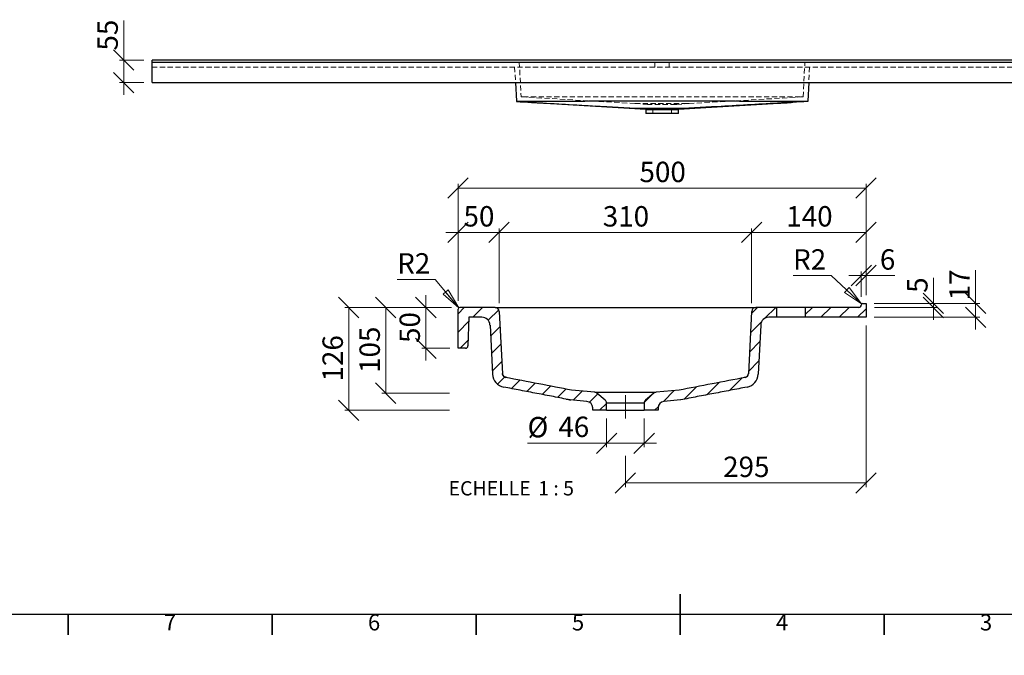
# Model space of a CAD drawing. Units: millimetres. Extents: x -177 to 415, y 0 to 292.
# Drawn here: x 48 to 289, y 0 to 156 of the extents above; entities that cross this region are included whole.
import ezdxf

# ---------------------------------------------------------------- set-up
doc = ezdxf.new("R2010")
doc.units = ezdxf.units.MM
doc.linetypes.add('CENTERX2', pattern=[20.32, 12.7, -2.54, 2.54, -2.54])
doc.linetypes.add('HIDDEN', pattern=[1.905, 1.27, -0.635])
doc.styles.add('SLDTEXTSTYLE0', font='TXT', dxfattribs={"width": 0.75})
doc.styles.add('SLDTEXTSTYLE3', font='TXT', dxfattribs={"width": 0.65})
doc.dimstyles.new('SLDDIMSTYLE1', dxfattribs={"dimtxt": 5, "dimasz": 5, "dimexe": 0, "dimexo": 0.0625, "dimgap": 1.25, "dimtad": 1, "dimdec": 0, "dimlfac": 10, "dimrnd": 1e-09, "dimzin": 12, "dimdsep": 46, "dimtxsty": 'SLDTEXTSTYLE0', "dimblk1": 'OBLIQUE', "dimblk2": 'OBLIQUE', "dimsah": 1, "dimcen": 0.09, "dimadec": 0, "dimazin": 3, "dimtfac": 1, "dimtdec": 0, "dimtmove": 0, "dimatfit": 0, "dimldrblk": 'OBLIQUE', "dimfxl": 0, "dimfrac": 2, "dimtolj": 1, "dimtzin": 12, "dimarcsym": 0})
doc.dimstyles.new('SLDDIMSTYLE3', dxfattribs={"dimtxt": 5, "dimasz": 5, "dimexe": 0, "dimexo": 0.0625, "dimgap": 1.25, "dimtad": 1, "dimdec": 0, "dimlfac": 5, "dimrnd": 1e-09, "dimzin": 12, "dimdsep": 46, "dimtxsty": 'SLDTEXTSTYLE0', "dimblk1": 'OBLIQUE', "dimblk2": 'OBLIQUE', "dimsah": 1, "dimcen": 0.09, "dimadec": 0, "dimazin": 3, "dimtfac": 1, "dimtdec": 0, "dimtofl": 0, "dimtmove": 0, "dimatfit": 3, "dimldrblk": 'OBLIQUE', "dimfxl": 0, "dimfrac": 2, "dimtolj": 1, "dimtzin": 12, "dimarcsym": 0})
doc.dimstyles.new('SLDDIMSTYLE4', dxfattribs={"dimtxt": 5, "dimasz": 5, "dimexe": 0, "dimexo": 0.0625, "dimgap": 1.25, "dimtad": 1, "dimdec": 0, "dimlfac": 5, "dimrnd": 1e-09, "dimzin": 12, "dimdsep": 46, "dimtxsty": 'SLDTEXTSTYLE0', "dimblk1": 'OBLIQUE', "dimblk2": 'OBLIQUE', "dimsah": 1, "dimcen": 0.09, "dimadec": 0, "dimazin": 3, "dimtfac": 1, "dimtdec": 0, "dimtmove": 0, "dimatfit": 0, "dimldrblk": 'OBLIQUE', "dimfxl": 0, "dimfrac": 2, "dimtolj": 1, "dimtzin": 12, "dimarcsym": 0})
doc.dimstyles.new('SLDDIMSTYLE5', dxfattribs={"dimtxt": 5, "dimasz": 5, "dimexe": 0, "dimexo": 0.0625, "dimgap": 1.25, "dimtad": 0, "dimtih": 1, "dimtoh": 1, "dimdec": 0, "dimlfac": 5, "dimrnd": 1e-09, "dimzin": 12, "dimdsep": 46, "dimtxsty": 'SLDTEXTSTYLE0', "dimblk1": 'NONE', "dimblk2": 'NONE', "dimsah": 1, "dimcen": 0, "dimadec": 0, "dimazin": 3, "dimtfac": 1, "dimtdec": 0, "dimtofl": 0, "dimtmove": 0, "dimatfit": 3, "dimldrblk": 'NONE', "dimfxl": 0, "dimfrac": 2, "dimtolj": 1, "dimtzin": 12, "dimarcsym": 0})

# ---------------------------------------------------------------- blocks, each defined once
blk = doc.blocks.new('_Oblique')
at = {"color": 0, "linetype": 'ByBlock', "lineweight": -2}
blk.add_line((-0.5, -0.5), (0.5, 0.5), dxfattribs=at)
blk = doc.blocks.new('_D_10')
at = {"color": 7, "linetype": 'Continuous', "lineweight": 0}
for p, q in [((73.61, 145.86), (73.61, 155.58)), ((78.56, 145.86), (72.61, 145.86)), ((73.61, 145.86), (73.61, 140.36)), ((78.56, 140.36), (72.61, 140.36)), ((73.61, 140.36), (73.61, 137.36))]:
    blk.add_line(p, q, dxfattribs=at)
at = {"color": 7, "linetype": 'Continuous', "lineweight": 18, "xscale": 5, "yscale": 5}
for p, rotation in [((73.61, 145.86, 4.5), 270.0000000000004), ((73.61, 140.36, 4.5), 90.0000000000004)]:
    blk.add_blockref('_Oblique', p, dxfattribs=dict(at, rotation=rotation))
at = {"color": 7, "linetype": 'Continuous', "lineweight": 18, "insert": (67.16, 148.2), "char_height": 5, "attachment_point": 1, "rotation": 90, "style": 'SLDTEXTSTYLE0'}
blk.add_mtext('55', dxfattribs=at)
blk = doc.blocks.new('_D_11')
at = {"color": 7, "linetype": 'Continuous', "lineweight": 0}
for p, q in [((153.96, 85.24), (127.76, 85.24)), ((128.76, 85.24), (128.76, 60.04)), ((153.48, 60.04), (127.76, 60.04))]:
    blk.add_line(p, q, dxfattribs=at)
at = {"color": 7, "linetype": 'Continuous', "lineweight": 18, "xscale": 5, "yscale": 5}
for p, rotation in [((128.76, 85.24, 124.99), 90.0000000000002), ((128.76, 60.04, 124.99), 270.0000000000002)]:
    blk.add_blockref('_Oblique', p, dxfattribs=dict(at, rotation=rotation))
at = {"color": 7, "linetype": 'Continuous', "lineweight": 18, "insert": (122.32, 67.1), "char_height": 5, "attachment_point": 1, "rotation": 90, "style": 'SLDTEXTSTYLE0'}
blk.add_mtext('126', dxfattribs=at)
blk = doc.blocks.new('_D_12')
at = {"color": 7, "linetype": 'Continuous', "lineweight": 0}
for p, q in [((147.65, 85.24), (147.65, 88.24)), ((153.96, 85.24), (146.65, 85.24)), ((147.65, 85.24), (147.65, 75.24)), ((153.56, 75.24), (146.65, 75.24)), ((147.65, 75.24), (147.65, 72.24))]:
    blk.add_line(p, q, dxfattribs=at)
at = {"color": 7, "linetype": 'Continuous', "lineweight": 18, "xscale": 5, "yscale": 5}
for p, rotation in [((147.65, 85.24, 124.99), 270.0000000000002), ((147.65, 75.24, 124.99), 90.0000000000002)]:
    blk.add_blockref('_Oblique', p, dxfattribs=dict(at, rotation=rotation))
at = {"color": 7, "linetype": 'Continuous', "lineweight": 18, "insert": (141.21, 76.54), "char_height": 5, "attachment_point": 1, "rotation": 90, "style": 'SLDTEXTSTYLE0'}
blk.add_mtext('50', dxfattribs=at)
blk = doc.blocks.new('_D_13')
at = {"color": 7, "linetype": 'Continuous', "lineweight": 0}
for p, q in [((153.96, 85.24), (136.83, 85.24)), ((137.83, 85.24), (137.83, 64.24)), ((153.48, 64.24), (136.83, 64.24))]:
    blk.add_line(p, q, dxfattribs=at)
at = {"color": 7, "linetype": 'Continuous', "lineweight": 18, "xscale": 5, "yscale": 5}
for p, rotation in [((137.83, 85.24, 124.99), 90.0000000000002), ((137.83, 64.24, 124.99), 270.0000000000002)]:
    blk.add_blockref('_Oblique', p, dxfattribs=dict(at, rotation=rotation))
at = {"color": 7, "linetype": 'Continuous', "lineweight": 18, "insert": (131.39, 69.2), "char_height": 5, "attachment_point": 1, "rotation": 90, "style": 'SLDTEXTSTYLE0'}
blk.add_mtext('105', dxfattribs=at)
blk = doc.blocks.new('_D_14')
at = {"color": 7, "linetype": 'Continuous', "lineweight": 0}
for p, q in [((155.56, 86.84), (155.56, 104.63)), ((165.61, 86.29), (165.61, 104.63)), ((155.56, 103.63), (152.56, 103.63)), ((155.56, 103.63), (165.61, 103.63)), ((165.61, 103.63), (168.61, 103.63))]:
    blk.add_line(p, q, dxfattribs=at)
at = {"color": 7, "linetype": 'Continuous', "lineweight": 18, "xscale": 5, "yscale": 5}
blk.add_blockref('_Oblique', (155.56, 103.63, 124.99), dxfattribs=at)
at = {"color": 7, "linetype": 'Continuous', "lineweight": 18, "xscale": 5, "yscale": 5, "rotation": 180.0000000000003}
blk.add_blockref('_Oblique', (165.61, 103.63, 124.99), dxfattribs=at)
at = {"color": 7, "linetype": 'Continuous', "lineweight": 18, "insert": (156.89, 110.08), "char_height": 5, "attachment_point": 1, "style": 'SLDTEXTSTYLE0'}
blk.add_mtext('50', dxfattribs=at)
blk = doc.blocks.new('_D_15')
at = {"color": 7, "linetype": 'Continuous', "lineweight": 0}
for p, q in [((165.61, 86.29), (165.61, 104.63)), ((227.51, 86.29), (227.51, 104.63)), ((165.61, 103.63), (227.51, 103.63))]:
    blk.add_line(p, q, dxfattribs=at)
at = {"color": 7, "linetype": 'Continuous', "lineweight": 18, "xscale": 5, "yscale": 5, "rotation": 180.0000000000002}
blk.add_blockref('_Oblique', (165.61, 103.63, 124.99), dxfattribs=at)
at = {"color": 7, "linetype": 'Continuous', "lineweight": 18, "xscale": 5, "yscale": 5}
blk.add_blockref('_Oblique', (227.51, 103.63, 124.99), dxfattribs=at)
at = {"color": 7, "linetype": 'Continuous', "lineweight": 18, "insert": (191.02, 110.08), "char_height": 5, "attachment_point": 1, "style": 'SLDTEXTSTYLE0'}
blk.add_mtext('310', dxfattribs=at)
blk = doc.blocks.new('_D_16')
at = {"color": 7, "linetype": 'Continuous', "lineweight": 0}
for p, q in [((227.51, 86.29), (227.51, 104.63)), ((255.56, 88.24), (255.56, 104.63)), ((227.51, 103.63), (255.56, 103.63))]:
    blk.add_line(p, q, dxfattribs=at)
at = {"color": 7, "linetype": 'Continuous', "lineweight": 18, "xscale": 5, "yscale": 5, "rotation": 180.0000000000002}
blk.add_blockref('_Oblique', (227.51, 103.63, 124.99), dxfattribs=at)
at = {"color": 7, "linetype": 'Continuous', "lineweight": 18, "xscale": 5, "yscale": 5}
blk.add_blockref('_Oblique', (255.56, 103.63, 124.99), dxfattribs=at)
at = {"color": 7, "linetype": 'Continuous', "lineweight": 18, "insert": (235.99, 110.08), "char_height": 5, "attachment_point": 1, "style": 'SLDTEXTSTYLE0'}
blk.add_mtext('140', dxfattribs=at)
blk = doc.blocks.new('_D_17')
at = {"color": 7, "linetype": 'Continuous', "lineweight": 0}
for p, q in [((155.56, 86.84), (155.56, 115.51)), ((255.56, 114.51), (155.56, 114.51)), ((255.56, 88.24), (255.56, 115.51))]:
    blk.add_line(p, q, dxfattribs=at)
at = {"color": 7, "linetype": 'Continuous', "lineweight": 18, "xscale": 5, "yscale": 5, "rotation": 180.0000000000003}
blk.add_blockref('_Oblique', (155.56, 114.51, 124.99), dxfattribs=at)
at = {"color": 7, "linetype": 'Continuous', "lineweight": 18, "xscale": 5, "yscale": 5}
blk.add_blockref('_Oblique', (255.56, 114.51, 124.99), dxfattribs=at)
at = {"color": 7, "linetype": 'Continuous', "lineweight": 18, "insert": (200.02, 120.96), "char_height": 5, "attachment_point": 1, "style": 'SLDTEXTSTYLE0'}
blk.add_mtext('500', dxfattribs=at)
blk = doc.blocks.new('_D_18')
at = {"color": 7, "linetype": 'Continuous', "lineweight": 0}
blk.add_line((149.95, 92.1), (140.62, 92.1), dxfattribs=at)
at = {"color": 7, "linetype": 'Continuous', "lineweight": 18, "insert": (140.62, 98.55), "char_height": 5, "attachment_point": 1, "style": 'SLDTEXTSTYLE0'}
blk.add_mtext('R2', dxfattribs=at)
blk = doc.blocks.new('_None')
blk = doc.blocks.new('_D_19')
at = {"color": 7, "linetype": 'Continuous', "lineweight": 0}
for p, q in [((272.06, 86.24), (272.06, 92.53)), ((257.56, 86.24), (273.06, 86.24)), ((257.6, 85.24), (273.06, 85.24)), ((272.06, 86.24), (272.06, 85.24)), ((272.06, 85.24), (272.06, 82.24))]:
    blk.add_line(p, q, dxfattribs=at)
at = {"color": 7, "linetype": 'Continuous', "lineweight": 18, "xscale": 5, "yscale": 5}
for p, rotation in [((272.06, 86.24, 124.99), 270.0000000000002), ((272.06, 85.24, 124.99), 90.0000000000002)]:
    blk.add_blockref('_Oblique', p, dxfattribs=dict(at, rotation=rotation))
at = {"color": 7, "linetype": 'Continuous', "lineweight": 18, "insert": (265.62, 88.83), "char_height": 5, "attachment_point": 1, "rotation": 90, "style": 'SLDTEXTSTYLE0'}
blk.add_mtext('5', dxfattribs=at)
blk = doc.blocks.new('_D_20')
at = {"color": 7, "linetype": 'Continuous', "lineweight": 0}
for p, q in [((282.4, 86.24), (282.4, 94.37)), ((257.56, 86.24), (283.4, 86.24)), ((282.4, 82.84), (282.4, 86.24)), ((257.56, 82.84), (283.4, 82.84)), ((282.4, 82.84), (282.4, 79.84))]:
    blk.add_line(p, q, dxfattribs=at)
at = {"color": 7, "linetype": 'Continuous', "lineweight": 18, "xscale": 5, "yscale": 5}
for p, rotation in [((282.4, 86.24, 124.99), 270.0000000000002), ((282.4, 82.84, 124.99), 90.0000000000002)]:
    blk.add_blockref('_Oblique', p, dxfattribs=dict(at, rotation=rotation))
at = {"color": 7, "linetype": 'Continuous', "lineweight": 18, "insert": (275.96, 86.99), "char_height": 5, "attachment_point": 1, "rotation": 90, "style": 'SLDTEXTSTYLE0'}
blk.add_mtext('17', dxfattribs=at)
blk = doc.blocks.new('_D_21')
at = {"color": 7, "linetype": 'Continuous', "lineweight": 0}
for p, q in [((255.56, 80.84), (255.56, 41.24)), ((196.56, 48.92), (196.56, 41.24)), ((196.56, 42.24), (255.56, 42.24))]:
    blk.add_line(p, q, dxfattribs=at)
at = {"color": 7, "linetype": 'Continuous', "lineweight": 18, "xscale": 5, "yscale": 5, "rotation": 180.0000000000001}
blk.add_blockref('_Oblique', (196.56, 42.24, 124.99), dxfattribs=at)
at = {"color": 7, "linetype": 'Continuous', "lineweight": 18, "xscale": 5, "yscale": 5}
blk.add_blockref('_Oblique', (255.56, 42.24, 124.99), dxfattribs=at)
at = {"color": 7, "linetype": 'Continuous', "lineweight": 18, "insert": (220.52, 48.69), "char_height": 5, "attachment_point": 1, "style": 'SLDTEXTSTYLE0'}
blk.add_mtext('295', dxfattribs=at)
blk = doc.blocks.new('_D_22')
at = {"color": 7, "linetype": 'Continuous', "lineweight": 0}
for p, q in [((191.96, 58.04), (191.96, 50.97)), ((201.16, 58.04), (201.16, 50.97)), ((191.96, 51.97), (172.59, 51.97)), ((191.96, 51.97), (201.16, 51.97)), ((201.16, 51.97), (204.16, 51.97))]:
    blk.add_line(p, q, dxfattribs=at)
at = {"color": 7, "linetype": 'Continuous', "lineweight": 18, "xscale": 5, "yscale": 5}
blk.add_blockref('_Oblique', (191.96, 51.97, 124.99), dxfattribs=at)
at = {"color": 7, "linetype": 'Continuous', "lineweight": 18, "xscale": 5, "yscale": 5, "rotation": 180.0000000000002}
blk.add_blockref('_Oblique', (201.16, 51.97, 124.99), dxfattribs=at)
at = {"color": 7, "linetype": 'Continuous', "lineweight": 18, "char_height": 5, "attachment_point": 1, "style": 'SLDTEXTSTYLE0'}
for s, insert in [('%%c', (172.59, 58.41)), ('46', (180.13, 58.49))]:
    blk.add_mtext(s, dxfattribs=dict(at, insert=insert))
blk = doc.blocks.new('_D_23')
at = {"color": 7, "linetype": 'Continuous', "lineweight": 0}
blk.add_line((246.99, 93.07), (237.66, 93.07), dxfattribs=at)
at = {"color": 7, "linetype": 'Continuous', "lineweight": 18, "insert": (237.66, 99.51), "char_height": 5, "attachment_point": 1, "style": 'SLDTEXTSTYLE0'}
blk.add_mtext('R2', dxfattribs=at)
blk = doc.blocks.new('_D_24')
at = {"color": 7, "linetype": 'Continuous', "lineweight": 0}
for p, q in [((254.36, 93.07), (251.36, 93.07)), ((254.36, 87.84), (254.36, 94.07)), ((255.56, 93.07), (254.36, 93.07)), ((255.56, 88.24), (255.56, 94.07)), ((255.56, 93.07), (262.63, 93.07))]:
    blk.add_line(p, q, dxfattribs=at)
at = {"color": 7, "linetype": 'Continuous', "lineweight": 18, "xscale": 5, "yscale": 5}
blk.add_blockref('_Oblique', (254.36, 93.07, 124.99), dxfattribs=at)
at = {"color": 7, "linetype": 'Continuous', "lineweight": 18, "xscale": 5, "yscale": 5, "rotation": 180.0000000000002}
blk.add_blockref('_Oblique', (255.56, 93.07, 124.99), dxfattribs=at)
at = {"color": 7, "linetype": 'Continuous', "lineweight": 18, "insert": (258.93, 99.51), "char_height": 5, "attachment_point": 1, "style": 'SLDTEXTSTYLE0'}
blk.add_mtext('6', dxfattribs=at)
blk = doc.blocks.new('SW_NOTE_0_2')
at = {"color": 0, "linetype": 'Continuous', "lineweight": 0, "char_height": 3.5, "attachment_point": 2}
for s, insert, style in [('ECHELLE', (9.3, 4.51), 'SLDTEXTSTYLE0'), ('1 : 5', (25.57, 4.51), 'SLDTEXTSTYLE3')]:
    blk.add_mtext(s, dxfattribs=dict(at, insert=insert, style=style))
blk = doc.blocks.new('_Closed')
at = {"color": 0, "linetype": 'ByBlock', "lineweight": -2}
for p, q in [((-1, 0.166667), (0, 0)), ((-1, 0.166667), (-1, -0.166667)), ((0, 0), (-1, -0.166667)), ((0, 0), (-1, 0))]:
    blk.add_line(p, q, dxfattribs=at)

msp = doc.modelspace()

# ---------------------------------------------------------------- hatches: boundary and pattern name
at = {"linetype": 'Continuous', "lineweight": 18}
h = msp.add_hatch(dxfattribs=at)
h.set_pattern_fill('ANSI31', style=0)
edge = h.paths.add_edge_path(flags=0)
edge.add_arc((190.96, 61.79), 1, 0, 50)
edge.add_line((191.6, 62.56), (189.6, 64.24))
edge.add_arc((188.96, 63.47), 1, 50, 85)
edge.add_line((189.05, 64.47), (183.36, 64.97))
edge.add_spline(control_points=[(183.36, 64.97), (178.24, 66.01), (172.4, 67.05), (167.21, 68.09)], knot_values=[0, 0, 0, 0, 0.798415, 0.798415, 0.798415, 0.798415], weights=[1, 1, 1, 1], degree=3, periodic=0)
edge.add_arc((167.41, 69.07), 1, 183, 258.6633, ccw=False)
edge.add_line((166.41, 69.01), (165.61, 84.29))
edge.add_arc((164.61, 84.24), 1, 3, 90)
edge.add_line((164.61, 85.24), (155.96, 85.24))
edge.add_arc((155.96, 84.84), 0.4, 90, 180)
edge.add_line((155.56, 84.84), (155.56, 75.24))
edge.add_line((155.56, 75.24), (157.38, 75.24))
edge.add_arc((157.38, 75.84), 0.6, 270, 358)
edge.add_line((157.98, 75.82), (158.22, 82.84))
edge.add_line((158.22, 82.84), (161.38, 82.84))
edge.add_arc((161.38, 80.84), 2, 3, 90, ccw=False)
edge.add_line((163.38, 80.94), (164.01, 68.89))
edge.add_arc((167.41, 69.07), 3.4, 183, 258.6633)
edge.add_spline(control_points=[(166.74, 65.73), (169.4, 65.2), (172.07, 64.7), (174.73, 64.19), (177.49, 63.67), (180.26, 63.15), (183.01, 62.59)], knot_values=[0.001641, 0.001641, 0.001641, 0.001641, 0.042332, 0.042332, 0.042332, 0.084517, 0.084517, 0.084517, 0.084517], weights=[1, 1, 1, 1, 1, 1, 1], degree=3, periodic=0)
edge.add_line((183.01, 62.59), (187.1, 62.23))
edge.add_arc((186.96, 60.63), 1.6, 0, 85, ccw=False)
edge.add_line((188.56, 60.63), (188.56, 60.04))
edge.add_line((188.56, 60.04), (191.96, 60.04))
edge.add_line((191.96, 60.04), (191.96, 61.79))
h = msp.add_hatch(dxfattribs=at)
h.set_pattern_fill('ANSI31', style=0)
edge = h.paths.add_edge_path(flags=0)
edge.add_arc((202.16, 61.79), 1, 130, 180)
edge.add_line((201.16, 61.79), (201.16, 60.04))
edge.add_line((201.16, 60.04), (204.56, 60.04))
edge.add_line((204.56, 60.04), (204.56, 60.63))
edge.add_arc((206.16, 60.63), 1.6, 95, 180, ccw=False)
edge.add_line((206.02, 62.23), (210.1, 62.59))
edge.add_spline(control_points=[(210.1, 62.59), (212.86, 63.15), (215.62, 63.67), (218.39, 64.19), (221.05, 64.7), (223.72, 65.2), (226.38, 65.73)], knot_values=[0.000147, 0.000147, 0.000147, 0.000147, 0.042332, 0.042332, 0.042332, 0.083022, 0.083022, 0.083022, 0.083022], weights=[1, 1, 1, 1, 1, 1, 1], degree=3, periodic=0)
edge.add_arc((225.71, 69.07), 3.4, 281.3367, 357)
edge.add_line((229.11, 68.89), (229.74, 80.94))
edge.add_arc((231.73, 80.84), 2, 90, 177, ccw=False)
edge.add_line((231.73, 82.84), (233.66, 82.84))
edge.add_line((233.66, 82.84), (233.66, 85.24))
edge.add_line((233.66, 85.24), (228.51, 85.24))
edge.add_arc((228.51, 84.24), 1, 90, 177)
edge.add_line((227.51, 84.29), (226.71, 69.01))
edge.add_arc((225.71, 69.07), 1, 281.3367, 357, ccw=False)
edge.add_spline(control_points=[(225.91, 68.09), (220.72, 67.05), (214.88, 66.01), (209.76, 64.97)], knot_values=[0.039318, 0.039318, 0.039318, 0.039318, 0.837733, 0.837733, 0.837733, 0.837733], weights=[1, 1, 1, 1], degree=3, periodic=0)
edge.add_line((209.76, 64.97), (204.07, 64.47))
edge.add_arc((204.16, 63.47), 1, 95, 130)
edge.add_line((203.52, 64.24), (201.52, 62.56))
h = msp.add_hatch(dxfattribs=at)
h.set_pattern_fill('ANSI31', style=0)
edge = h.paths.add_edge_path(flags=0)
edge.add_line((253.76, 85.24), (240.66, 85.24))
edge.add_line((240.66, 85.24), (240.66, 82.84))
edge.add_line((240.66, 82.84), (255.56, 82.84))
edge.add_line((255.56, 82.84), (255.56, 86.24))
edge.add_line((255.56, 86.24), (254.76, 86.24))
edge.add_arc((254.76, 85.84), 0.4, 90, 180)
edge.add_arc((253.76, 85.84), 0.6, 270, 360, ccw=False)

# ---------------------------------------------------------------- linework, layer by layer
at = {"color": 7, "linetype": 'Continuous', "lineweight": 25}
for p, q in [((330.56, 145.86), (80.56, 145.86)), ((80.56, 145.66), (80.56, 145.86)), ((80.56, 145.36), (80.56, 145.66)), ((80.56, 145.36), (330.56, 145.36)), ((80.56, 140.36), (80.56, 145.36)), ((80.56, 140.36), (330.56, 140.36)), ((169.62, 140.36), (169.86, 135.8)), ((241.5, 140.36), (241.26, 135.8)), ((176.99, 135.31), (198.87, 134.02)), ((212.23, 134.02), (234.13, 135.31)), ((198.87, 134.02), (201.48, 133.8)), ((201.48, 133.8), (201.56, 133.73)), ((205.56, 133.8), (201.48, 133.8)), ((201.56, 133.73), (201.56, 132.76)), ((201.56, 133.73), (201.89, 133.73)), ((201.89, 132.76), (201.56, 132.76)), ((201.89, 133.73), (209.23, 133.73)), ((209.23, 132.76), (201.89, 132.76)), ((209.64, 133.8), (205.56, 133.8)), ((209.23, 133.73), (209.56, 133.73)), ((209.56, 132.76), (209.23, 132.76)), ((209.56, 133.73), (209.64, 133.8)), ((209.56, 132.76), (209.56, 133.73)), ((209.64, 133.8), (212.25, 134.02)), ((155.56, 75.24), (155.56, 84.84)), ((164.61, 85.24), (155.96, 85.24)), ((164.61, 85.24), (166.61, 85.24)), ((166.61, 85.24), (226.51, 85.24)), ((226.51, 85.24), (228.51, 85.24)), ((233.66, 85.24), (228.51, 85.24)), ((233.66, 82.84), (233.66, 85.24)), ((240.66, 85.24), (233.66, 85.24)), ((240.66, 85.24), (240.66, 82.84)), ((253.76, 85.24), (240.66, 85.24)), ((254.76, 86.24), (255.56, 86.24)), ((255.56, 86.24), (255.56, 82.84)), ((158.22, 82.84), (157.98, 75.82)), ((161.38, 82.84), (158.22, 82.84)), ((165.61, 84.29), (166.41, 69.01)), ((227.51, 84.29), (226.71, 69.01)), ((233.66, 82.84), (231.73, 82.84)), ((240.66, 82.84), (233.66, 82.84)), ((255.56, 82.84), (240.66, 82.84)), ((163.38, 80.94), (164.01, 68.89)), ((229.74, 80.94), (229.11, 68.89)), ((157.38, 75.24), (155.56, 75.24)), ((189.05, 64.47), (183.36, 64.97)), ((189.05, 64.47), (193.56, 64.47)), ((191.6, 62.56), (189.6, 64.24)), ((193.56, 64.47), (199.56, 64.47)), ((199.56, 64.47), (204.07, 64.47)), ((203.52, 64.24), (201.52, 62.56)), ((209.76, 64.97), (204.07, 64.47)), ((187.1, 62.23), (183.02, 62.59)), ((188.56, 60.04), (188.56, 60.63)), ((191.96, 60.04), (191.96, 61.79)), ((194.72, 61.79), (191.96, 61.79)), ((198.4, 61.79), (194.72, 61.79)), ((201.16, 61.79), (198.4, 61.79)), ((201.16, 61.79), (201.16, 60.04)), ((204.56, 60.63), (204.56, 60.04)), ((210.1, 62.59), (206.02, 62.23)), ((191.96, 60.04), (188.56, 60.04)), ((191.96, 60.04), (194.72, 60.04)), ((194.72, 60.04), (198.4, 60.04)), ((198.4, 60.04), (201.16, 60.04)), ((204.56, 60.04), (201.16, 60.04)), ((410, 10), (10, 10))]:
    msp.add_line(p, q, dxfattribs=at)
at = {"color": 7, "linetype": 'HIDDEN', "lineweight": 18}
for p, q in [((170.56, 145.36), (171, 136.86)), ((203.81, 145.36), (203.81, 144.16)), ((207.31, 144.16), (207.31, 145.36)), ((240.11, 136.86), (240.56, 145.36)), ((80.56, 144.16), (330.56, 144.16)), ((169.42, 144.16), (169.62, 140.36)), ((241.7, 144.16), (241.5, 140.36)), ((176.99, 135.31), (169.86, 135.72)), ((171, 136.86), (198.96, 135.22)), ((171.5, 136.86), (239.61, 136.86)), ((199.51, 135.22), (198.96, 135.22)), ((198.96, 135.22), (201.98, 134.96)), ((211.61, 135.22), (199.51, 135.22)), ((209.14, 134.96), (212.16, 135.22)), ((212.16, 135.22), (211.61, 135.22)), ((212.16, 135.22), (240.11, 136.86)), ((241.26, 135.72), (234.13, 135.31)), ((198.87, 134.02), (198.89, 134.02)), ((202.26, 134.96), (201.96, 134.96)), ((208.86, 134.96), (202.26, 134.96)), ((203.26, 133.87), (203.26, 132.75)), ((207.86, 132.75), (207.86, 133.87)), ((209.16, 134.96), (208.86, 134.96)), ((211.69, 134.02), (211.89, 134.02))]:
    msp.add_line(p, q, dxfattribs=at)
at = {"color": 7, "linetype": 'Continuous', "lineweight": 0}
for p, q in [((155.7, 85.15), (149.95, 92.1)), ((254.47, 86.11), (246.99, 93.07))]:
    msp.add_line(p, q, dxfattribs=at)
at = {"color": 7, "linetype": 'CENTERX2', "lineweight": 18, "ltscale": 2}
msp.add_line((196.56, 63.79), (196.56, 58.04), dxfattribs=at)
at = {"color": 7, "linetype": 'Continuous', "lineweight": 35}
for p, q in [((210, 5), (210, 15)), ((60, 10), (60, 5)), ((60, 10), (60, 5)), ((110, 10), (110, 5)), ((110, 10), (110, 5)), ((160, 10), (160, 5)), ((160, 10), (160, 5)), ((210, 10), (210, 5)), ((210, 10), (210, 5)), ((260, 10), (260, 5)), ((260, 10), (260, 5))]:
    msp.add_line(p, q, dxfattribs=at)
at = {"color": 7, "linetype": 'Continuous', "lineweight": 25}
for centre, radius, start, end in [((155.96, 84.84), 0.4, 90, 180), ((164.61, 84.24), 1, 3, 90), ((228.51, 84.24), 1, 90, 177), ((253.76, 85.84), 0.6, 270, 0), ((254.76, 85.84), 0.4, 90, 180), ((161.38, 80.84), 2, 3, 90), ((231.73, 80.84), 2, 90, 177), ((157.38, 75.84), 0.6, 270, 358), ((167.41, 69.07), 3.4, 183, 258.6633), ((167.41, 69.07), 1, 183, 258.6633), ((225.71, 69.07), 1, 281.3367, 357), ((225.71, 69.07), 3.4, 281.3367, 357), ((188.96, 63.47), 1, 50, 85), ((204.16, 63.47), 1, 95, 130), ((186.96, 60.63), 1.6, 0, 85), ((190.96, 61.79), 1, 0, 50), ((202.16, 61.79), 1, 130, 180), ((206.16, 60.63), 1.6, 95, 180)]:
    msp.add_arc(centre, radius, start, end, dxfattribs=at)
for points, knots in [([(169.86, 135.8), (175.81, 135.82), (181.76, 135.83), (190.68, 135.85), (193.66, 135.86), (199.61, 135.87), (202.58, 135.87), (208.53, 135.87), (211.51, 135.87), (217.46, 135.86), (220.43, 135.85), (229.36, 135.83), (235.31, 135.82), (241.26, 135.8)], [0, 0, 0, 0, 0.25, 0.25, 0.375, 0.375, 0.5, 0.5, 0.625, 0.625, 0.75, 0.75, 1, 1, 1, 1]), ([(169.86, 135.72), (174.79, 135.44), (179.72, 135.16), (187.11, 134.73), (189.58, 134.59), (193.27, 134.38), (194.5, 134.31), (196.97, 134.17), (198.2, 134.1), (199.43, 134.02)], [0, 0, 0, 0, 0.5, 0.5, 0.75, 0.75, 0.875, 0.875, 1, 1, 1, 1]), ([(173.92, 135.49), (174.08, 135.48), (174.4, 135.46), (174.91, 135.43), (175.42, 135.4), (175.94, 135.37), (176.45, 135.34), (176.81, 135.32), (176.99, 135.31)], [0, 0, 0, 0, 0.16808, 0.345245, 0.516953, 0.68328, 0.844299, 1, 1, 1, 1]), ([(173.92, 135.49), (174.08, 135.48), (174.4, 135.46), (174.91, 135.43), (175.42, 135.4), (175.94, 135.37), (176.45, 135.34), (176.81, 135.32), (176.99, 135.31)], [0, 0, 0, 0, 0.167979, 0.345151, 0.516926, 0.683316, 0.844319, 1, 1, 1, 1]), ([(241.26, 135.72), (236.33, 135.44), (231.4, 135.16), (224, 134.73), (221.54, 134.59), (217.85, 134.38), (216.61, 134.31), (214.15, 134.17), (212.92, 134.1), (211.69, 134.02)], [0, 0, 0, 0, 0.5, 0.5, 0.75, 0.75, 0.875, 0.875, 1, 1, 1, 1]), ([(234.13, 135.31), (234.3, 135.32), (234.66, 135.34), (235.18, 135.37), (235.7, 135.4), (236.21, 135.43), (236.71, 135.46), (237.04, 135.48), (237.2, 135.49)], [0, 0, 0, 0, 0.155701, 0.31672, 0.483047, 0.654755, 0.83192, 1, 1, 1, 1]), ([(234.13, 135.31), (234.31, 135.32), (234.67, 135.34), (235.18, 135.37), (235.7, 135.4), (236.21, 135.43), (236.71, 135.46), (237.04, 135.48), (237.2, 135.49)], [0, 0, 0, 0, 0.155681, 0.316684, 0.483074, 0.654849, 0.832021, 1, 1, 1, 1]), ([(199.43, 134.02), (199.35, 134.02), (199.21, 134.02), (199.05, 134.02), (198.95, 134.02), (198.88, 134.02), (198.88, 134.02), (198.87, 134.02)], [0, 0, 0, 0, 0.23372, 0.422326, 0.612089, 0.805481, 1, 1, 1, 1]), ([(211.69, 134.02), (211.68, 134.02), (211.65, 134.02), (211.62, 134.02), (211.58, 134.02), (211.55, 134.02), (211.51, 134.02), (211.47, 134.02), (211.43, 134.02), (211.39, 134.02), (211.35, 134.02), (211.31, 134.02), (211.26, 134.02), (211.22, 134.02), (211.18, 134.02), (211.13, 134.02), (211.08, 134.02), (211.04, 134.02), (210.99, 134.02), (210.94, 134.02), (210.89, 134.02), (210.84, 134.02), (210.79, 134.02), (210.73, 134.02), (210.6, 134.03), (210.36, 134.03), (210.02, 134.03), (209.65, 134.03), (209.12, 134.03), (208.42, 134.03), (207.61, 134.03), (206.86, 134.03), (206.19, 134.03), (205.52, 134.03), (204.78, 134.03), (203.99, 134.03), (203.17, 134.03), (202.45, 134.03), (201.84, 134.03), (201.33, 134.03), (200.89, 134.03), (200.52, 134.03), (200.22, 134.02), (199.94, 134.02), (199.75, 134.02), (199.63, 134.02), (199.56, 134.02), (199.49, 134.02), (199.45, 134.02), (199.43, 134.02)], [0, 0, 0, 0, 0.005389, 0.010777, 0.016167, 0.021556, 0.026946, 0.032336, 0.037726, 0.043117, 0.048508, 0.0539, 0.059291, 0.064684, 0.070076, 0.075469, 0.080863, 0.086257, 0.091651, 0.097046, 0.102441, 0.107837, 0.113234, 0.118631, 0.124028, 0.155058, 0.186109, 0.217185, 0.24829, 0.310578, 0.373023, 0.416164, 0.459365, 0.502598, 0.545828, 0.601269, 0.6566, 0.711805, 0.753327, 0.794792, 0.836208, 0.867242, 0.898258, 0.929257, 0.960242, 0.970183, 0.980123, 0.990062, 1, 1, 1, 1]), ([(212.25, 134.02), (212.25, 134.02), (212.25, 134.02), (212.23, 134.02), (212.16, 134.02), (212.04, 134.02), (211.89, 134.02), (211.75, 134.02), (211.69, 134.02)], [0, 0, 0, 0, 0.000122, 0.200476, 0.402222, 0.608353, 0.815998, 1, 1, 1, 1]), ([(167.28, 68.13), (167.16, 68.14), (167.05, 68.18), (166.89, 68.26), (166.85, 68.29), (166.75, 68.36), (166.71, 68.4), (166.63, 68.49), (166.6, 68.53), (166.53, 68.63), (166.51, 68.68), (166.46, 68.79), (166.44, 68.84), (166.42, 68.93), (166.42, 68.95), (166.41, 69.01), (166.41, 69.04), (166.41, 69.07)], [0, 0, 0, 0, 0.25, 0.25, 0.375, 0.375, 0.5, 0.5, 0.625, 0.625, 0.75, 0.75, 0.875, 0.875, 0.9375, 0.9375, 1, 1, 1, 1]), ([(167.41, 68.11), (167.39, 68.11), (167.38, 68.12), (167.35, 68.12), (167.34, 68.12), (167.31, 68.13), (167.29, 68.13), (167.28, 68.13)], [0, 0, 0, 0, 0.5, 0.5, 0.75, 0.75, 1, 1, 1, 1]), ([(225.84, 68.13), (225.82, 68.13), (225.81, 68.13), (225.78, 68.12), (225.77, 68.12), (225.74, 68.12), (225.73, 68.11), (225.71, 68.11)], [0, 0, 0, 0, 0.25, 0.25, 0.5, 0.5, 1, 1, 1, 1]), ([(225.84, 68.13), (225.96, 68.14), (226.07, 68.18), (226.22, 68.26), (226.27, 68.29), (226.36, 68.36), (226.41, 68.4), (226.49, 68.49), (226.52, 68.53), (226.58, 68.63), (226.61, 68.68), (226.66, 68.79), (226.68, 68.84), (226.69, 68.93), (226.7, 68.95), (226.71, 69.01), (226.71, 69.04), (226.71, 69.07)], [0, 0, 0, 0, 0.25, 0.25, 0.375, 0.375, 0.5, 0.5, 0.625, 0.625, 0.75, 0.75, 0.875, 0.875, 0.9375, 0.9375, 1, 1, 1, 1]), ([(183.01, 62.59), (182.34, 62.72), (181.66, 62.86), (180.3, 63.13), (179.63, 63.26), (177.59, 63.65), (176.24, 63.91), (173.52, 64.42), (172.16, 64.68), (169.45, 65.2), (168.09, 65.46), (166.74, 65.73)], [0, 0, 0, 0, 0.125, 0.125, 0.25, 0.25, 0.5, 0.5, 0.75, 0.75, 1, 1, 1, 1]), ([(226.38, 65.73), (225.02, 65.46), (223.67, 65.2), (220.96, 64.68), (219.6, 64.42), (216.88, 63.91), (215.53, 63.65), (213.49, 63.26), (212.81, 63.13), (211.46, 62.86), (210.78, 62.72), (210.11, 62.59)], [0, 0, 0, 0, 0.25, 0.25, 0.5, 0.5, 0.75, 0.75, 0.875, 0.875, 1, 1, 1, 1]), ([(182.05, 62.78), (182.22, 62.75), (182.52, 62.69), (182.97, 62.62), (183.17, 62.58)], [0, 0, 0, 0, 0.547714, 1, 1, 1, 1])]:
    msp.add_open_spline(points, degree=3, knots=knots, dxfattribs=at)
for points in [[(169.86, 135.8), (169.86, 135.77), (169.86, 135.75), (169.86, 135.72)], [(241.26, 135.8), (241.26, 135.77), (241.26, 135.75), (241.26, 135.72)], [(183.36, 64.97), (178.24, 66.01), (172.4, 67.05), (167.21, 68.09)], [(225.91, 68.09), (220.72, 67.05), (214.88, 66.01), (209.76, 64.97)]]:
    msp.add_open_spline(points, degree=3, dxfattribs=at)
at = {"color": 7, "linetype": 'HIDDEN', "lineweight": 18}
for points, knots in [([(171, 136.86), (171, 136.86), (171.01, 136.86), (171.03, 136.86), (171.04, 136.86), (171.07, 136.85), (171.08, 136.85), (171.1, 136.85), (171.11, 136.85), (171.15, 136.85), (171.18, 136.85), (171.22, 136.85)], [0, 0, 0, 0, 0.25, 0.25, 0.5, 0.5, 0.625, 0.625, 0.75, 0.75, 1, 1, 1, 1]), ([(171.22, 136.85), (171.26, 136.85), (171.3, 136.85), (171.38, 136.86), (171.4, 136.86), (171.45, 136.86), (171.48, 136.86), (171.5, 136.86)], [0, 0, 0, 0, 0.5, 0.5, 0.75, 0.75, 1, 1, 1, 1]), ([(173.92, 135.49), (177.69, 135.27), (185.06, 134.85), (193.11, 134.39), (197.74, 134.12), (198.75, 134.06), (199.1, 134.04)], [0, 0, 0, 0, 0.448429, 0.879017, 0.95897, 1, 1, 1, 1]), ([(237.2, 135.49), (233.43, 135.27), (226.05, 134.85), (218.01, 134.39), (213.27, 134.12), (212.14, 134.05), (211.69, 134.02), (211.69, 134.02)], [0, 0, 0, 0, 0.442538, 0.867523, 0.946398, 0.999917, 1, 1, 1, 1]), ([(239.61, 136.86), (239.67, 136.86), (239.72, 136.86), (239.79, 136.85), (239.81, 136.85), (239.86, 136.85), (239.88, 136.85), (239.9, 136.85)], [0, 0, 0, 0, 0.5, 0.5, 0.75, 0.75, 1, 1, 1, 1]), ([(239.9, 136.85), (239.94, 136.85), (239.96, 136.85), (240.02, 136.85), (240.04, 136.85), (240.07, 136.86), (240.08, 136.86), (240.09, 136.86), (240.1, 136.86), (240.11, 136.86), (240.11, 136.86), (240.11, 136.86)], [0, 0, 0, 0, 0.25, 0.25, 0.5, 0.5, 0.625, 0.625, 0.75, 0.75, 1, 1, 1, 1])]:
    msp.add_open_spline(points, degree=3, knots=knots, dxfattribs=at)

# ---------------------------------------------------------------- block references
at = {"color": 7, "linetype": 'Continuous', "lineweight": 18, "xscale": 5, "yscale": 5}
for p, rotation in [((155.7, 85.15, 124.99), 309.6159731424194), ((254.47, 86.11, 124.99), 317.0545118343289)]:
    msp.add_blockref('_Closed', p, dxfattribs=dict(at, rotation=rotation))
at = {"color": 7, "linetype": 'Continuous', "lineweight": 0}
msp.add_blockref('SW_NOTE_0_2', (154, 38.17), dxfattribs=at)

# ---------------------------------------------------------------- texts
at = {"color": 7, "linetype": 'Continuous', "lineweight": 0, "char_height": 3.97, "attachment_point": 2, "style": 'SLDTEXTSTYLE0'}
for s, insert in [('7', (84.96, 10.06)), ('6', (134.96, 10.06)), ('5', (184.96, 10.06)), ('4', (234.96, 10.06)), ('3', (284.96, 10.06))]:
    msp.add_mtext(s, dxfattribs=dict(at, insert=insert))

# ---------------------------------------------------------------- dimensions: what is measured, and where the dimension line sits
at = {"color": 7, "linetype": 'Continuous', "lineweight": 18}
for base, p1, p2, dimstyle, picture, middle in [((73.61, 140.36), (80.56, 145.86), (80.56, 140.36), 'SLDDIMSTYLE1', '_D_10', (73.61, 151.89)), ((282.4, 86.24), (255.56, 82.84), (255.56, 86.24), 'SLDDIMSTYLE4', '_D_20', (282.4, 90.68)), ((272.06, 85.24), (255.56, 86.24), (253.76, 85.24), 'SLDDIMSTYLE4', '_D_19', (272.06, 90.68)), ((128.76, 60.04), (155.96, 85.24), (188.56, 60.04), 'SLDDIMSTYLE3', '_D_11', (128.76, 72.64)), ((137.83, 64.24), (155.96, 85.24), (189.6, 64.24), 'SLDDIMSTYLE3', '_D_13', (137.83, 74.74)), ((147.65, 75.24), (155.96, 85.24), (155.56, 75.24), 'SLDDIMSTYLE4', '_D_12', (147.65, 80.24))]:
    dim = msp.add_linear_dim(base=base, p1=p1, p2=p2, angle=90, dimstyle=dimstyle, dxfattribs=at)
    dim.commit()
    dim.dimension.update_dxf_attribs({"geometry": picture, "text_midpoint": middle, "dimtype": 160})
for base, p1, p2, dimstyle, picture, middle in [((155.56, 114.51), (255.56, 86.24), (155.56, 84.84), 'SLDDIMSTYLE3', '_D_17', (205.56, 114.51)), ((165.61, 103.63), (155.56, 84.84), (165.61, 84.29), 'SLDDIMSTYLE4', '_D_14', (160.58, 103.63)), ((227.5098, 103.6341), (165.6091, 84.2911), (227.5098, 84.2911), 'SLDDIMSTYLE3', '_D_15', (196.5595, 103.6341)), ((255.56, 103.63), (227.51, 84.29), (255.56, 86.24), 'SLDDIMSTYLE3', '_D_16', (241.53, 103.63)), ((254.36, 93.07), (255.56, 86.24), (254.36, 85.84), 'SLDDIMSTYLE4', '_D_24', (260.78, 93.07)), ((255.56, 42.24), (196.56, 58.04), (255.56, 82.84), 'SLDDIMSTYLE3', '_D_21', (226.06, 42.24))]:
    dim = msp.add_linear_dim(base=base, p1=p1, p2=p2, dimstyle=dimstyle, dxfattribs=at)
    dim.commit()
    dim.dimension.update_dxf_attribs({"geometry": picture, "text_midpoint": middle, "dimtype": 160})
for center, picture, middle in [((254.76, 85.84), '_D_23', (241.53, 97.04)), ((155.96, 84.84), '_D_18', (144.49, 96.07))]:
    dim = msp.add_radius_dim(center=center, mpoint=(0, 0), dimstyle='SLDDIMSTYLE5', dxfattribs=at)
    dim.commit()
    dim.dimension.update_dxf_attribs({"geometry": picture, "text_midpoint": middle, "dimtype": 164})
dim = msp.add_linear_dim(base=(201.16, 51.97), p1=(191.96, 60.04), p2=(201.16, 60.04), text='%%c<>', dimstyle='SLDDIMSTYLE4', dxfattribs=at)
dim.commit()
dim.dimension.update_dxf_attribs({"geometry": '_D_22', "text_midpoint": (180.05, 51.97), "dimtype": 160})

doc.saveas('drawing.dxf')
